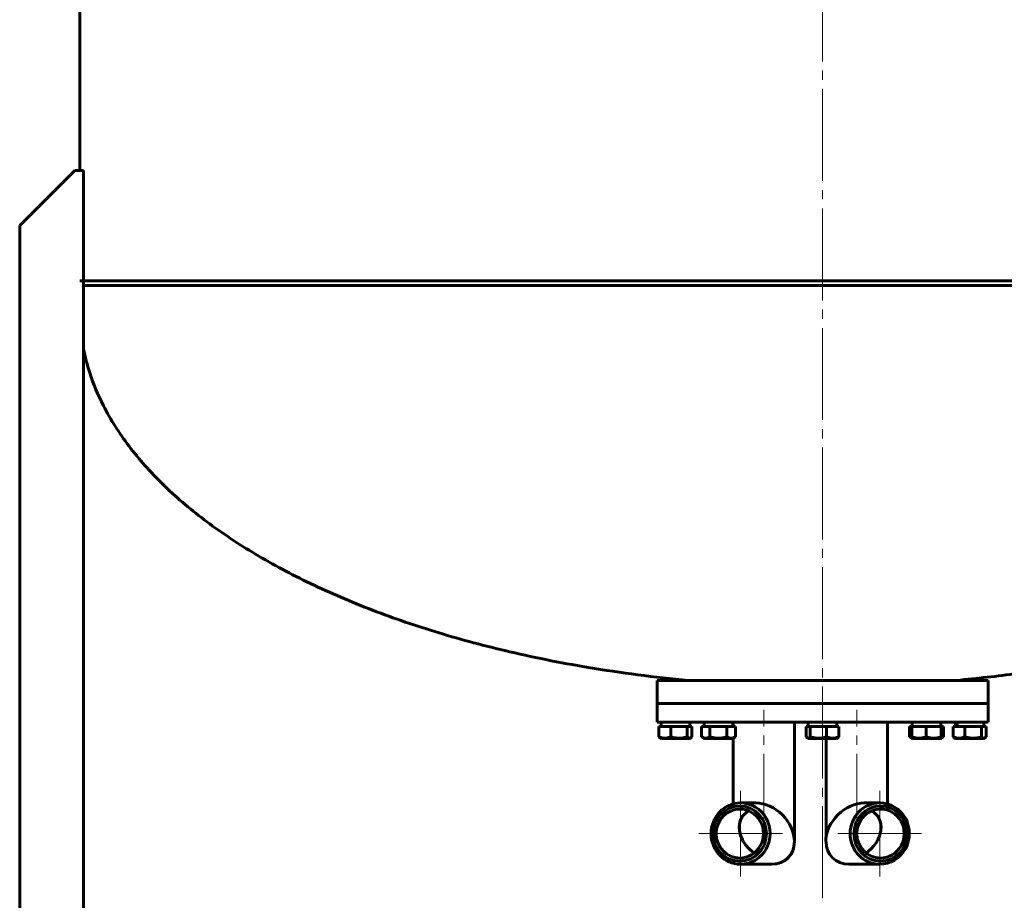
# Model space of a CAD drawing. Units: millimetres. Extents: x 0 to 841, y 0 to 594.
# Drawn here: x 333 to 494, y 76 to 220 of the extents above; entities that cross this region are included whole.
import ezdxf

# ---------------------------------------------------------------- set-up
doc = ezdxf.new("R2010")
doc.units = ezdxf.units.MM
doc.linetypes.add('K5LT_AXLED', pattern=[19.5, 15, -1.5, 1.5, -1.5])
doc.linetypes.add('K5LT_BASIC', pattern=[0])
doc.layers.add('Системный слой', color=7, linetype='Continuous')

# ---------------------------------------------------------------- blocks, each defined once
blk = doc.blocks.new('U107')
at = {"layer": 'Системный слой', "color": 30, "linetype": 'K5LT_AXLED', "lineweight": 18, "true_color": 0xff8000}
for q in [(450.7, 94.36), (443.87, 87.36), (450.7, 80.36), (457.53, 87.36)]:
    blk.add_line((450.7, 87.36), q, dxfattribs=at)
blk = doc.blocks.new('U108')
at = {"layer": 'Системный слой', "color": 30, "linetype": 'K5LT_AXLED', "lineweight": 18, "true_color": 0xff8000}
for q in [(473.4, 94.36), (466.57, 87.36), (473.4, 80.36), (480.23, 87.36)]:
    blk.add_line((473.4, 87.36), q, dxfattribs=at)

msp = doc.modelspace()

# ---------------------------------------------------------------- linework, layer by layer
at = {"layer": 'Системный слой', "color": 30, "linetype": 'K5LT_AXLED', "lineweight": 18, "true_color": 0xff8000}
for p, q in [((464.0645, 76.8392), (464.0645, 542.7148)), ((454.4645, 85.3612), (454.4645, 107.5612)), ((469.6645, 85.3612), (469.6645, 107.5612))]:
    msp.add_line(p, q, dxfattribs=at)
at = {"layer": 'Системный слой', "color": 5, "linetype": 'K5LT_BASIC', "lineweight": 60, "true_color": 0x0000ff}
for p, q in [((342.8645, 195.5612), (342.8645, 379.3364)), ((333.0645, 186.5612), (342.0645, 195.5612)), ((342.0645, 195.5612), (343.4645, 195.5612)), ((343.4645, 195.5612), (343.4645, 177.5612)), ((333.0645, 65.5612), (333.0645, 186.5612)), ((342.8645, 177.5612), (585.2645, 177.5612)), ((343.4645, 177.3612), (343.6645, 177.5612)), ((343.4645, 65.5612), (343.4645, 177.5612)), ((585.2645, 176.7612), (343.4645, 176.7612)), ((437.0645, 108.5612), (437.0645, 112.3612)), ((437.0645, 112.3612), (491.0645, 112.3612)), ((491.0645, 108.5612), (491.0645, 112.3612)), ((437.0645, 108.5612), (491.0645, 108.5612)), ((437.0645, 108.5612), (491.0645, 108.5612)), ((437.0645, 105.5612), (437.0645, 108.5612)), ((491.0645, 105.5612), (491.0645, 108.5612)), ((437.0645, 105.5612), (491.0645, 105.5612)), ((439.2976, 104.8612), (437.3748, 104.8612)), ((437.3748, 104.8612), (437.3748, 103.1448)), ((437.7345, 104.8612), (437.7345, 105.5612)), ((439.2976, 104.8612), (439.2976, 103.1448)), ((441.9874, 104.8612), (439.2976, 104.8612)), ((441.9874, 104.8612), (441.9874, 103.1448)), ((442.7542, 104.8612), (441.9874, 104.8612)), ((442.3945, 104.8612), (442.3945, 105.5612)), ((442.7542, 104.8612), (442.7542, 103.1448)), ((445.664, 104.8612), (444.3231, 104.8612)), ((444.3231, 104.8612), (444.3231, 103.1448)), ((444.7639, 104.8612), (444.7639, 105.5612)), ((444.7639, 104.8612), (444.7639, 105.5612)), ((448.4348, 104.8612), (445.664, 104.8612)), ((445.664, 104.8612), (445.664, 103.1448)), ((448.4348, 104.8612), (448.4348, 103.1448)), ((449.8647, 104.8612), (448.4348, 104.8612)), ((449.4239, 104.8612), (449.4239, 105.5612)), ((449.4239, 104.8612), (449.4239, 105.5612)), ((449.4645, 104.8612), (449.4645, 105.5612)), ((449.8647, 104.8612), (449.8647, 103.1448)), ((459.4645, 86.3385), (459.4645, 105.5612)), ((462.0688, 104.8612), (461.4014, 104.8612)), ((461.4014, 104.8612), (461.4014, 103.1448)), ((461.7345, 104.8612), (461.7345, 105.5612)), ((461.7345, 104.8612), (461.7345, 105.5612)), ((464.7319, 104.8612), (462.0688, 104.8612)), ((462.0688, 104.8612), (462.0688, 103.1448)), ((466.7276, 104.8612), (464.7319, 104.8612)), ((464.7319, 104.8612), (464.7319, 103.1448)), ((466.3945, 104.8612), (466.3945, 105.5612)), ((466.7276, 104.8612), (466.7276, 103.1448)), ((474.6645, 92.1857), (474.6645, 105.5612)), ((478.2642, 104.8612), (478.2642, 103.1448)), ((478.6097, 104.8612), (478.2642, 104.8612)), ((480.9836, 104.8612), (478.6097, 104.8612)), ((478.6097, 104.8612), (478.6097, 103.1448)), ((478.705, 104.8612), (478.705, 105.5612)), ((478.705, 104.8612), (478.705, 105.5612)), ((483.4089, 104.8612), (480.9836, 104.8612)), ((480.9836, 104.8612), (480.9836, 103.1448)), ((483.365, 104.8612), (483.365, 105.5612)), ((483.365, 104.8612), (483.365, 105.5612)), ((483.4089, 104.8612), (483.4089, 103.1448)), ((483.4604, 104.8612), (483.4089, 104.8612)), ((483.4604, 104.8612), (483.4604, 103.1448)), ((483.8058, 104.8612), (483.4604, 104.8612)), ((483.8058, 104.8612), (483.8058, 103.1448)), ((485.3748, 104.8612), (485.3748, 103.1448)), ((487.2976, 104.8612), (485.3748, 104.8612)), ((485.7345, 104.8612), (485.7345, 105.5612)), ((489.9874, 104.8612), (487.2976, 104.8612)), ((487.2976, 104.8612), (487.2976, 103.1448)), ((490.7542, 104.8612), (489.9874, 104.8612)), ((489.9874, 104.8612), (489.9874, 103.1448)), ((490.3945, 104.8612), (490.3945, 105.5612)), ((490.7542, 104.8612), (490.7542, 103.1448)), ((437.5669, 102.9868), (437.7845, 102.8612)), ((437.7845, 102.8612), (441.6465, 102.8612)), ((441.6465, 102.8612), (442.3445, 102.8612)), ((442.562, 102.9868), (442.3445, 102.8612)), ((444.3516, 103.1281), (444.8139, 102.8612)), ((444.6935, 102.9307), (444.8139, 102.8612)), ((444.6935, 102.9307), (444.6935, 102.9307)), ((444.8139, 102.8612), (449.3735, 102.8612)), ((449.3735, 102.8612), (449.3739, 102.8612)), ((449.8363, 103.1281), (449.3739, 102.8612)), ((449.4645, 102.9134), (449.3739, 102.8612)), ((449.4645, 92.1954), (449.4645, 102.9134)), ((461.5917, 102.9725), (461.7845, 102.8612)), ((461.5917, 102.9725), (461.7845, 102.8612)), ((461.7845, 102.8612), (466.3445, 102.8612)), ((464.6645, 86.7221), (464.6645, 102.8612)), ((466.5373, 102.9725), (466.3445, 102.8612)), ((478.2927, 103.1281), (478.6346, 102.9307)), ((478.6346, 102.9307), (478.755, 102.8612)), ((478.6346, 102.9307), (478.755, 102.8612)), ((478.755, 102.8612), (483.315, 102.8612)), ((483.4355, 102.9307), (483.315, 102.8612)), ((483.4355, 102.9307), (483.315, 102.8612)), ((483.7774, 103.1281), (483.4355, 102.9307)), ((485.5669, 102.9868), (485.7845, 102.8612)), ((485.7845, 102.8612), (490.3445, 102.8612)), ((490.562, 102.9868), (490.3445, 102.8612)), ((450.6976, 92.3612), (453.1704, 92.3612)), ((450.6976, 92.3612), (453.1704, 92.3612)), ((473.3963, 92.3612), (470.8831, 92.3612)), ((473.3963, 92.3612), (470.8831, 92.3612)), ((450.6976, 82.3612), (455.7446, 82.3612)), ((473.3963, 82.3612), (468.3498, 82.3612))]:
    msp.add_line(p, q, dxfattribs=at)
for centre, start, end in [((445.4936, 105.1061), 239.171488, 239.997709), ((448.6942, 105.1061), 300.002291, 300.828512), ((479.4348, 105.1061), 239.171488, 239.997709), ((482.6353, 105.1061), 300.002291, 300.828512)]:
    msp.add_arc(centre, 2.2841, start, end, dxfattribs=at)
for centre, major_axis, ratio, start_param, end_param in [((488.0645, 104.4948), (-0.9652, 6.3936), 0.3316908, 1.35341521, 1.46351128), ((488.0645, 105.9275), (-0.9652, 6.3936), 0.3316908, 1.5780236, 1.68811967), ((450.6976, 87.3612), (0, 5), 0.96592583, 0, 3.14159265), ((450.6976, 87.3612), (0, 5), 0.96592583, 3.14159265, 6.28318531), ((454.4645, 87.3612), (-3.9668, 3.9668), 0.76732699, -2.48709418, -0.65449847), ((469.589, 87.3612), (3.9668, 3.9668), 0.76732699, 0.65449847, 2.48709418), ((473.3963, 87.3612), (0, 5), 0.96593221, 0, 3.14159265), ((473.3963, 87.3612), (0, 5), 0.96593221, 3.14159265, 6.28318531), ((450.5682, 87.3612), (0, 4), 0.96592583, 0, 3.14159265), ((454.4779, 87.3612), (-3.156, 3.1735), 0.77153303, -0.25936994, 1.83122112), ((454.4645, 87.3612), (-3.1734, 3.1734), 0.76732699, -0.26437456, 0.65449847), ((450.5682, 87.3612), (0, 4), 0.96592583, 3.14159265, 6.28318531), ((473.5257, 87.3612), (0, 4), 0.96593221, 0, 3.14159265), ((469.6164, 87.3612), (3.156, 3.1735), 0.77155234, -1.83127774, 0.25942579), ((473.5257, 87.3612), (0, 4), 0.96593221, 3.14159265, 6.28318531), ((454.4645, 87.3612), (-3.1734, 3.1734), 0.76732699, 0.65449847, 1.8306072), ((454.4645, 87.3612), (-3.9668, 3.9668), 0.76732699, 2.48564916, 3.79609112), ((469.6645, 87.3612), (3.9668, 3.9668), 0.76732699, 2.48709418, 3.79609112), ((454.4779, 87.3612), (-3.945, 3.9669), 0.77153303, 2.48712267, 3.54659989)]:
    msp.add_ellipse(centre, major_axis=major_axis, ratio=ratio, start_param=start_param, end_param=end_param, dxfattribs=at)
for centre, ratio in [((450.5682, 87.3612), 0.96592583), ((473.5257, 87.3612), 0.96593221)]:
    msp.add_ellipse(centre, major_axis=(0, 4.5), ratio=ratio, dxfattribs=at)
for points, knots in [([(442.1918, 112.3612), (436.6503, 112.8721), (426.4225, 114.1911), (412.615, 116.9761), (400.6404, 120.2317), (389.8069, 123.9862), (379.8224, 128.3271), (370.832, 133.1928), (362.9427, 138.519), (356.1825, 144.3107), (350.6478, 150.5401), (346.7804, 156.6519), (344.5418, 162.0066), (343.7241, 165.1319), (343.4645, 166.4505)], [0, 0, 0, 0, 0.14014435, 0.26201964, 0.36935527, 0.47818438, 0.58860231, 0.6967144, 0.80538527, 0.91513665, 1.02592462, 1.13843782, 1.22649176, 1.29029558, 1.29029558, 1.29029558, 1.29029558]), ([(442.1918, 112.3612), (436.6503, 112.8721), (426.4225, 114.1911), (412.615, 116.9761), (400.6404, 120.2317), (389.8069, 123.9862), (379.8224, 128.3271), (370.832, 133.1928), (362.9427, 138.519), (356.1825, 144.3107), (350.6478, 150.5401), (346.7804, 156.6519), (344.5418, 162.0066), (343.7241, 165.1319), (343.4645, 166.4505)], [0, 0, 0, 0, 0.14014435, 0.26201964, 0.36935527, 0.47818438, 0.58860231, 0.6967144, 0.80538527, 0.91513665, 1.02592462, 1.13843782, 1.22649176, 1.29029558, 1.29029558, 1.29029558, 1.29029558]), ([(485.9372, 112.3612), (489.2698, 112.6684), (495.8837, 113.4236), (505.5562, 114.9663), (514.9358, 116.909), (522.9889, 118.9881), (528.9083, 120.7917), (531.8474, 121.7783), (532.8645, 122.1311)], [0, 0, 0, 0, 0.084282264, 0.168564528, 0.252190121, 0.336375472, 0.393496644, 0.424210307, 0.424210307, 0.424210307, 0.424210307]), ([(437.3748, 103.1448), (437.4836, 103.0995), (437.6541, 103.0375), (437.8719, 102.9814), (438.0173, 102.9544), (438.143, 102.9385), (438.2528, 102.9312), (438.3548, 102.9298), (438.4479, 102.9328), (438.5514, 102.941), (438.6687, 102.9565), (438.8178, 102.9852), (439.0306, 103.0418), (439.1965, 103.1027), (439.2976, 103.1448)], [0, 0, 0, 0, 2.61411283, 4.04769962, 5.09982824, 5.99345067, 6.95539484, 7.6293555, 8.34222875, 9.10169631, 10.01524601, 11.05886202, 12.56854907, 15, 15, 15, 15]), ([(437.567, 102.9867), (437.5374, 103.0038), (437.4728, 103.0492), (437.4091, 103.109), (437.3748, 103.1448)], [0, 0, 0, 0, 2.27880241, 5, 5, 5, 5]), ([(439.2976, 103.1448), (439.4359, 103.1037), (439.6597, 103.0447), (439.9471, 102.989), (440.1462, 102.9604), (440.2977, 102.9448), (440.4271, 102.9358), (440.5451, 102.931), (440.6685, 102.9298), (440.7988, 102.9328), (440.9434, 102.941), (441.1076, 102.9565), (441.3162, 102.9852), (441.6138, 103.0418), (441.8459, 103.1027), (441.9874, 103.1448)], [0, 0, 0, 0, 2.53159515, 4.0560865, 5.14066635, 6.06495871, 6.7313034, 7.41908783, 8.1379792, 8.89837734, 9.70847607, 10.68292908, 11.79611949, 13.40645234, 16, 16, 16, 16]), ([(441.9874, 103.1448), (442.0347, 103.0954), (442.1069, 103.0304), (442.1988, 102.9741), (442.2582, 102.9488), (442.3099, 102.935), (442.3548, 102.9298), (442.3964, 102.9308), (442.4346, 102.936), (442.4787, 102.9475), (442.5214, 102.9647), (442.5507, 102.9802), (442.562, 102.9867)], [0, 0, 0, 0, 3.31090179, 4.98577418, 6.25225609, 7.32545162, 8.45894882, 9.26119056, 10.11762704, 11.01712097, 12.23279534, 13, 13, 13, 13]), ([(442.562, 102.9867), (442.5916, 103.0038), (442.6562, 103.0492), (442.7199, 103.109), (442.7542, 103.1448)], [0, 0, 0, 0, 2.27880241, 5, 5, 5, 5]), ([(444.3515, 103.1281), (444.4251, 103.0856), (444.5346, 103.0306), (444.6769, 102.9795), (444.7712, 102.9544), (444.8588, 102.9385), (444.9354, 102.9312), (445.0065, 102.9298), (445.0714, 102.9328), (445.1436, 102.941), (445.2254, 102.9565), (445.3294, 102.9852), (445.4778, 103.0418), (445.5934, 103.1027), (445.664, 103.1448)], [0, 0, 0, 0, 2.58268061, 3.80469011, 4.88016335, 5.79361347, 6.77690124, 7.46581573, 8.1945062, 8.97082483, 9.90464435, 10.9714161, 12.51460007, 15, 15, 15, 15]), ([(445.664, 103.1448), (445.8064, 103.1037), (446.0369, 103.0447), (446.333, 102.989), (446.5381, 102.9604), (446.6942, 102.9448), (446.8275, 102.9358), (446.949, 102.931), (447.0761, 102.9298), (447.2104, 102.9328), (447.3594, 102.941), (447.5285, 102.9565), (447.7433, 102.9852), (448.05, 103.0418), (448.289, 103.1027), (448.4348, 103.1448)], [0, 0, 0, 0, 2.53159515, 4.0560865, 5.14066635, 6.06495871, 6.73130339, 7.41908783, 8.1379792, 8.89837733, 9.70847607, 10.68292907, 11.79611949, 13.40645234, 16, 16, 16, 16]), ([(448.4348, 103.1448), (448.5231, 103.0954), (448.65, 103.0341), (448.812, 102.9795), (448.9126, 102.9544), (449.0061, 102.9385), (449.0877, 102.9312), (449.1635, 102.9298), (449.2328, 102.9328), (449.3097, 102.941), (449.397, 102.9565), (449.5079, 102.9852), (449.6661, 103.0418), (449.7895, 103.1027), (449.8647, 103.1448)], [0, 0, 0, 0, 2.85221551, 4.04769962, 5.09982824, 5.99345068, 6.95539484, 7.6293555, 8.34222875, 9.10169632, 10.01524601, 11.05886202, 12.56854907, 15, 15, 15, 15]), ([(461.4014, 103.1448), (461.4426, 103.0954), (461.5058, 103.0301), (461.5699, 102.9851), (461.5917, 102.9725)], [0, 0, 0, 0, 3.30420892, 5, 5, 5, 5]), ([(461.5917, 102.9725), (461.6077, 102.9632), (461.6375, 102.9487), (461.6821, 102.935), (461.7212, 102.9298), (461.7575, 102.9308), (461.7906, 102.936), (461.8291, 102.9475), (461.8756, 102.969), (461.9576, 103.0234), (462.023, 103.0898), (462.0688, 103.1448)], [0, 0, 0, 0, 1.20185268, 2.24025017, 3.33699409, 4.1132234, 4.94189019, 5.81221831, 6.98847482, 8.43288126, 12, 12, 12, 12]), ([(462.0688, 103.1448), (462.2057, 103.1037), (462.4273, 103.0447), (462.7118, 102.989), (462.909, 102.9604), (463.059, 102.9448), (463.1871, 102.9358), (463.3039, 102.931), (463.4261, 102.9298), (463.5551, 102.9328), (463.6983, 102.941), (463.8609, 102.9565), (464.0674, 102.9852), (464.3621, 103.0418), (464.5918, 103.1027), (464.7319, 103.1448)], [0, 0, 0, 0, 2.53159515, 4.0560865, 5.14066635, 6.06495871, 6.7313034, 7.41908783, 8.1379792, 8.89837733, 9.70847607, 10.68292907, 11.79611949, 13.40645234, 16, 16, 16, 16]), ([(464.7319, 103.1448), (464.8449, 103.0995), (465.0218, 103.0375), (465.2478, 102.9814), (465.3988, 102.9544), (465.5293, 102.9385), (465.6431, 102.9312), (465.749, 102.9298), (465.8457, 102.9328), (465.953, 102.941), (466.0748, 102.9565), (466.2296, 102.9852), (466.4504, 103.0418), (466.6226, 103.1027), (466.7276, 103.1448)], [0, 0, 0, 0, 2.61411283, 4.04769962, 5.09982824, 5.99345067, 6.95539484, 7.6293555, 8.34222875, 9.10169631, 10.01524601, 11.05886202, 12.56854907, 15, 15, 15, 15]), ([(466.7276, 103.1448), (466.6863, 103.0954), (466.6232, 103.0301), (466.5591, 102.9851), (466.5373, 102.9725)], [0, 0, 0, 0, 3.30420892, 5, 5, 5, 5]), ([(478.2926, 103.1281), (478.3662, 103.0856), (478.4761, 103.0305), (478.5874, 102.9905), (478.6235, 102.9793)], [0, 0, 0, 0, 3.38293906, 5, 5, 5, 5]), ([(478.6097, 103.1448), (478.7317, 103.1037), (478.9292, 103.0447), (479.1829, 102.989), (479.3586, 102.9604), (479.4923, 102.9448), (479.6066, 102.9358), (479.7107, 102.931), (479.8196, 102.9298), (479.9346, 102.9328), (480.0623, 102.941), (480.2072, 102.9565), (480.3912, 102.9852), (480.6539, 103.0418), (480.8587, 103.1027), (480.9836, 103.1448)], [0, 0, 0, 0, 2.53159515, 4.0560865, 5.14066635, 6.06495871, 6.7313034, 7.41908783, 8.1379792, 8.89837733, 9.70847607, 10.68292907, 11.79611949, 13.40645234, 16, 16, 16, 16]), ([(478.6346, 102.9307), (478.6335, 102.9314), (478.6314, 102.935), (478.6282, 102.9475), (478.6246, 102.969), (478.6183, 103.0234), (478.6133, 103.0898), (478.6097, 103.1448)], [0, 0, 0, 0, 1.073256, 1.92738554, 3.08174952, 4.49927262, 8, 8, 8, 8]), ([(480.9836, 103.1448), (481.1083, 103.1037), (481.31, 103.0447), (481.5692, 102.989), (481.7487, 102.9604), (481.8853, 102.9448), (482.002, 102.9358), (482.1084, 102.931), (482.2197, 102.9298), (482.3372, 102.9328), (482.4676, 102.941), (482.6156, 102.9565), (482.8037, 102.9852), (483.0721, 103.0418), (483.2813, 103.1027), (483.4089, 103.1448)], [0, 0, 0, 0, 2.53159515, 4.0560865, 5.14066635, 6.06495871, 6.7313034, 7.41908783, 8.1379792, 8.89837733, 9.70847607, 10.68292907, 11.79611949, 13.40645234, 16, 16, 16, 16]), ([(483.4089, 103.1448), (483.4121, 103.0954), (483.4169, 103.0304), (483.4231, 102.9741), (483.4271, 102.9488), (483.4305, 102.935), (483.4333, 102.9303), (483.4349, 102.9304), (483.4355, 102.9307)], [0, 0, 0, 0, 3.31555519, 4.99278158, 6.26104351, 7.33574738, 8.4708377, 9, 9, 9, 9]), ([(483.4355, 102.9307), (483.4366, 102.9314), (483.4386, 102.935), (483.4419, 102.9475), (483.4455, 102.969), (483.4518, 103.0234), (483.4568, 103.0898), (483.4604, 103.1448)], [0, 0, 0, 0, 1.073256, 1.92738554, 3.08174952, 4.49927261, 8, 8, 8, 8]), ([(483.4474, 102.9867), (483.5026, 103.0038), (483.6231, 103.0492), (483.7418, 103.109), (483.8058, 103.1448)], [0, 0, 0, 0, 2.27880273, 5, 5, 5, 5]), ([(485.3748, 103.1448), (485.4836, 103.0995), (485.6541, 103.0375), (485.8719, 102.9814), (486.0173, 102.9544), (486.143, 102.9385), (486.2528, 102.9312), (486.3548, 102.9298), (486.4479, 102.9328), (486.5514, 102.941), (486.6687, 102.9565), (486.8178, 102.9852), (487.0306, 103.0418), (487.1965, 103.1027), (487.2976, 103.1448)], [0, 0, 0, 0, 2.61411283, 4.04769962, 5.09982824, 5.99345067, 6.95539484, 7.6293555, 8.34222875, 9.10169631, 10.01524601, 11.05886202, 12.56854907, 15, 15, 15, 15]), ([(485.567, 102.9867), (485.5374, 103.0038), (485.4728, 103.0492), (485.4091, 103.109), (485.3748, 103.1448)], [0, 0, 0, 0, 2.27880241, 5, 5, 5, 5]), ([(487.2976, 103.1448), (487.4359, 103.1037), (487.6597, 103.0447), (487.9471, 102.989), (488.1462, 102.9604), (488.2977, 102.9448), (488.4271, 102.9358), (488.5451, 102.931), (488.6685, 102.9298), (488.7988, 102.9328), (488.9434, 102.941), (489.1076, 102.9565), (489.3162, 102.9852), (489.6138, 103.0418), (489.8459, 103.1027), (489.9874, 103.1448)], [0, 0, 0, 0, 2.53159515, 4.0560865, 5.14066635, 6.06495871, 6.7313034, 7.41908783, 8.1379792, 8.89837733, 9.70847607, 10.68292907, 11.79611949, 13.40645234, 16, 16, 16, 16]), ([(489.9874, 103.1448), (490.0347, 103.0954), (490.1069, 103.0304), (490.1988, 102.9741), (490.2582, 102.9488), (490.3099, 102.935), (490.3548, 102.9298), (490.3964, 102.9308), (490.4346, 102.936), (490.4787, 102.9475), (490.5214, 102.9647), (490.5507, 102.9802), (490.562, 102.9867)], [0, 0, 0, 0, 3.31090179, 4.98577418, 6.25225609, 7.32545162, 8.45894882, 9.26119056, 10.11762704, 11.01712097, 12.23279534, 13, 13, 13, 13]), ([(490.562, 102.9867), (490.5916, 103.0038), (490.6562, 103.0492), (490.7199, 103.109), (490.7542, 103.1448)], [0, 0, 0, 0, 2.27880241, 5, 5, 5, 5])]:
    msp.add_open_spline(points, degree=3, knots=knots, dxfattribs=at)

# ---------------------------------------------------------------- block references
at = {"layer": 'Системный слой'}
for name in ['U107', 'U108']:
    msp.add_blockref(name, (0, 0), dxfattribs=at)

doc.saveas('drawing.dxf')
